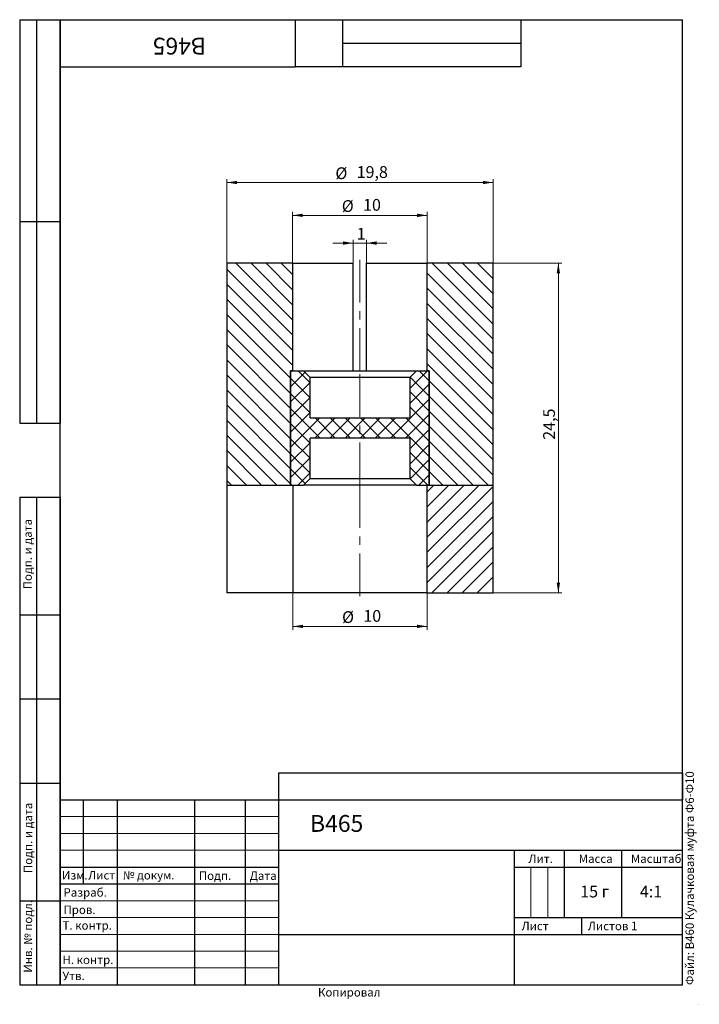
# Model space of a CAD drawing. Units: millimetres. Extents: x 2 to 52.5, y -0.2 to 73.
import ezdxf

# ---------------------------------------------------------------- set-up
doc = ezdxf.new("R2010")
doc.units = ezdxf.units.MM
doc.header["$LTSCALE"] = 0.25
doc.linetypes.add('CENTERX2', pattern=[20.32, 12.7, -2.54, 2.54, -2.54])
doc.styles.add('SLDTEXTSTYLE0', font='TXT', dxfattribs={"width": 0.7, "bigfont": 'bigfont'})
doc.styles.add('SLDTEXTSTYLE1', font='TXT', dxfattribs={"width": 0.7})
doc.styles.add('SLDTEXTSTYLE2', font='TXT', dxfattribs={"width": 0.65, "bigfont": 'bigfont'})
doc.dimstyles.new('SLDDIMSTYLE0', dxfattribs={"dimtxt": 0.875, "dimasz": 0.75, "dimexe": 0, "dimexo": 0.0625, "dimgap": 0.21875, "dimtad": 2, "dimdec": 1, "dimrnd": 1e-09, "dimzin": 12, "dimdsep": 46, "dimtxsty": 'SLDTEXTSTYLE1', "dimsah": 1, "dimcen": 0.09, "dimadec": 0, "dimazin": 3, "dimtfac": 1, "dimtofl": 0, "dimtmove": 0, "dimatfit": 3, "dimfxl": 1, "dimfrac": 2, "dimtolj": 1, "dimtzin": 12, "dimarcsym": 0})
doc.dimstyles.new('SLDDIMSTYLE1', dxfattribs={"dimtxt": 0.875, "dimasz": 0.75, "dimexe": 0, "dimexo": 0.0625, "dimgap": 0.21875, "dimtad": 2, "dimdec": 1, "dimrnd": 1e-09, "dimzin": 12, "dimdsep": 46, "dimtxsty": 'SLDTEXTSTYLE1', "dimsah": 1, "dimcen": 0.09, "dimadec": 0, "dimazin": 3, "dimtfac": 1, "dimtmove": 0, "dimatfit": 0, "dimfxl": 1, "dimfrac": 2, "dimtolj": 1, "dimtzin": 12, "dimarcsym": 0})

# ---------------------------------------------------------------- blocks, each defined once
blk = doc.blocks.new('_D')
at = {"color": 7, "linetype": 'Continuous', "lineweight": 0}
for p, q in [((37.184, 54.896), (42.284, 54.896)), ((42.034, 30.396), (42.034, 54.896)), ((37.184, 30.396), (42.284, 30.396))]:
    blk.add_line(p, q, dxfattribs=at)
at = {"color": 7, "linetype": 'Continuous', "lineweight": 18}
for points in [[(42.034, 54.896), (41.909, 54.146), (42.159, 54.146)], [(42.034, 30.396), (42.159, 31.146), (41.909, 31.146)]]:
    blk.add_solid(points, dxfattribs=at)
at = {"color": 7, "linetype": 'Continuous', "lineweight": 18, "insert": (40.906, 41.772), "char_height": 0.875, "attachment_point": 1, "rotation": 90, "style": 'SLDTEXTSTYLE1'}
blk.add_mtext('24,5', dxfattribs=at)
blk = doc.blocks.new('_D_1')
at = {"color": 7, "linetype": 'Continuous', "lineweight": 0}
for p, q in [((22.284, 54.896), (22.284, 58.704)), ((32.284, 54.896), (32.284, 58.704)), ((22.284, 58.454), (32.284, 58.454))]:
    blk.add_line(p, q, dxfattribs=at)
at = {"color": 7, "linetype": 'Continuous', "lineweight": 18}
for points in [[(22.284, 58.454), (23.034, 58.329), (23.034, 58.579)], [(32.284, 58.454), (31.534, 58.579), (31.534, 58.329)]]:
    blk.add_solid(points, dxfattribs=at)
at = {"color": 7, "linetype": 'Continuous', "lineweight": 18, "char_height": 0.875, "attachment_point": 1, "style": 'SLDTEXTSTYLE1'}
for s, insert in [('%%c', (25.941, 59.582)), ('10', (27.52, 59.67))]:
    blk.add_mtext(s, dxfattribs=dict(at, insert=insert))
blk = doc.blocks.new('_D_2')
at = {"color": 7, "linetype": 'Continuous', "lineweight": 0}
for p, q in [((22.309, 30.396), (22.309, 27.646)), ((32.284, 30.396), (32.284, 27.646)), ((22.309, 27.896), (32.284, 27.896))]:
    blk.add_line(p, q, dxfattribs=at)
at = {"color": 7, "linetype": 'Continuous', "lineweight": 18}
for points in [[(22.309, 27.896), (23.059, 27.771), (23.059, 28.021)], [(32.284, 27.896), (31.534, 28.021), (31.534, 27.771)]]:
    blk.add_solid(points, dxfattribs=at)
at = {"color": 7, "linetype": 'Continuous', "lineweight": 18, "char_height": 0.875, "attachment_point": 1, "style": 'SLDTEXTSTYLE1'}
for s, insert in [('%%c', (25.961, 29.024)), ('10', (27.54, 29.111))]:
    blk.add_mtext(s, dxfattribs=dict(at, insert=insert))
blk = doc.blocks.new('_D_3')
at = {"color": 7, "linetype": 'Continuous', "lineweight": 0}
for p, q in [((26.784, 56.392), (25.284, 56.392)), ((26.784, 54.896), (26.784, 56.642)), ((26.784, 56.392), (27.784, 56.392)), ((27.784, 54.896), (27.784, 56.642)), ((27.784, 56.392), (29.284, 56.392))]:
    blk.add_line(p, q, dxfattribs=at)
at = {"color": 7, "linetype": 'Continuous', "lineweight": 18}
for points in [[(26.784, 56.392), (26.034, 56.517), (26.034, 56.267)], [(27.784, 56.392), (28.534, 56.267), (28.534, 56.517)]]:
    blk.add_solid(points, dxfattribs=at)
at = {"color": 7, "linetype": 'Continuous', "lineweight": 18, "insert": (27.047, 57.52), "char_height": 0.875, "attachment_point": 1, "style": 'SLDTEXTSTYLE1'}
blk.add_mtext('1', dxfattribs=at)
blk = doc.blocks.new('_D_4')
at = {"color": 7, "linetype": 'Continuous', "lineweight": 0}
for p, q in [((17.396, 38.396), (17.396, 61.146)), ((17.396, 60.896), (37.184, 60.896)), ((37.184, 38.396), (37.184, 61.146))]:
    blk.add_line(p, q, dxfattribs=at)
at = {"color": 7, "linetype": 'Continuous', "lineweight": 18}
for points in [[(17.396, 60.896), (18.146, 60.771), (18.146, 61.021)], [(37.184, 60.896), (36.434, 61.021), (36.434, 60.771)]]:
    blk.add_solid(points, dxfattribs=at)
at = {"color": 7, "linetype": 'Continuous', "lineweight": 18, "char_height": 0.875, "attachment_point": 1, "style": 'SLDTEXTSTYLE1'}
for s, insert in [('%%c', (25.465, 62.024)), ('19,8', (27.044, 62.111))]:
    blk.add_mtext(s, dxfattribs=dict(at, insert=insert))

msp = doc.modelspace()

# ---------------------------------------------------------------- hatches: boundary and pattern name
at = {"linetype": 'Continuous', "lineweight": 18}
h = msp.add_hatch(dxfattribs=at)
h.set_pattern_fill('ANSI31', scale=0.25, angle=90, style=0)
h.paths.add_polyline_path([(22.284, 46.896), (22.284, 54.896), (17.384, 54.896), (17.384, 38.396), (22.134, 38.396), (22.134, 46.896)], flags=0)
h = msp.add_hatch(dxfattribs=at)
h.set_pattern_fill('ANSI31', scale=0.25, angle=90, style=0)
h.paths.add_polyline_path([(32.284, 54.896), (32.284, 46.896), (32.434, 46.896), (32.434, 38.396), (37.184, 38.396), (37.184, 54.896)], flags=0)
h = msp.add_hatch(dxfattribs=at)
h.set_pattern_fill('ANSI37', scale=0.25, style=0)
h.paths.add_polyline_path([(23.584, 46.396), (23.084, 46.896), (22.134, 46.896), (22.134, 38.396), (23.084, 38.396), (23.584, 38.896), (23.584, 41.896), (30.984, 41.896), (30.984, 38.896), (31.484, 38.396), (32.434, 38.396), (32.434, 46.896), (31.484, 46.896), (30.984, 46.396), (30.984, 43.396), (23.584, 43.396)], flags=0)
h = msp.add_hatch(dxfattribs=at)
h.set_pattern_fill('ANSI31', scale=0.25, style=0)
h.paths.add_polyline_path([(37.184, 38.396), (32.284, 38.396), (32.284, 30.396), (37.184, 30.396)], flags=0)

# ---------------------------------------------------------------- linework, layer by layer
at = {"color": 7, "linetype": 'Continuous', "lineweight": 25}
for p, q in [((2, 73), (5, 73)), ((2, 73), (2, 43)), ((3.25, 73), (3.25, 43)), ((5, 1.25), (5, 73)), ((5, 73), (51.25, 73)), ((5, 69.5), (5, 73)), ((5, 73), (22.5, 73)), ((5, 73), (5, 43)), ((22.5, 69.5), (22.5, 73)), ((22.5, 73), (39.25, 73)), ((26, 73), (26, 69.5)), ((39.25, 73), (39.25, 69.5)), ((51.25, 1.25), (51.25, 73)), ((26, 71.25), (39.25, 71.25)), ((5, 69.5), (22.5, 69.5)), ((39.25, 69.5), (22.5, 69.5)), ((2, 58), (5, 58)), ((17.384, 54.896), (17.384, 38.396)), ((22.284, 54.896), (17.384, 54.896)), ((22.284, 54.896), (22.284, 46.896)), ((22.284, 54.896), (26.784, 54.896)), ((26.784, 46.896), (26.784, 54.896)), ((27.784, 46.896), (27.784, 54.896)), ((27.784, 54.896), (32.284, 54.896)), ((37.184, 54.896), (32.284, 54.896)), ((32.284, 46.896), (32.284, 54.896)), ((37.184, 38.396), (37.184, 54.896)), ((22.134, 46.896), (22.134, 38.396)), ((22.134, 46.896), (23.084, 46.896)), ((22.284, 46.896), (22.134, 46.896)), ((22.134, 38.396), (22.134, 46.896)), ((23.084, 46.896), (23.584, 46.396)), ((23.084, 46.896), (31.484, 46.896)), ((30.984, 46.396), (31.484, 46.896)), ((31.484, 46.896), (32.434, 46.896)), ((32.434, 46.896), (32.284, 46.896)), ((32.434, 38.396), (32.434, 46.896)), ((32.434, 46.896), (32.434, 38.396)), ((23.584, 43.396), (23.584, 46.396)), ((30.984, 46.396), (23.584, 46.396)), ((30.984, 46.396), (30.984, 43.396)), ((23.584, 43.396), (30.984, 43.396)), ((2, 43), (5, 43)), ((30.984, 41.896), (23.584, 41.896)), ((23.584, 38.896), (23.584, 41.896)), ((30.984, 41.896), (30.984, 38.896)), ((23.584, 38.896), (23.084, 38.396)), ((23.584, 38.896), (30.984, 38.896)), ((31.484, 38.396), (30.984, 38.896)), ((17.384, 38.396), (22.134, 38.396)), ((17.396, 38.396), (17.396, 30.396)), ((22.134, 38.396), (23.084, 38.396)), ((22.309, 38.396), (22.309, 30.396)), ((31.484, 38.396), (23.084, 38.396)), ((31.484, 38.396), (32.434, 38.396)), ((32.284, 30.396), (32.284, 38.396)), ((32.284, 38.396), (37.184, 38.396)), ((32.434, 38.396), (37.184, 38.396)), ((37.184, 30.396), (37.184, 38.396)), ((2, 37.5), (5, 37.5)), ((2, 37.5), (2, 1.25)), ((3.25, 37.5), (3.25, 1.25)), ((5, 37.5), (5, 1.25)), ((22.309, 30.396), (17.396, 30.396)), ((32.284, 30.396), (22.309, 30.396)), ((32.284, 30.396), (37.184, 30.396)), ((2, 28.75), (5, 28.75)), ((2, 22.5), (5, 22.5)), ((21.25, 15), (21.25, 17)), ((21.25, 17), (51.25, 17)), ((51.25, 17), (51.25, 15)), ((2, 16.25), (5, 16.25)), ((5, 1.25), (5, 15)), ((5, 15), (51.25, 15)), ((6.75, 8.75), (6.75, 15)), ((9.25, 15), (9.25, 1.25)), ((15, 15), (15, 1.25)), ((18.75, 15), (18.75, 1.25)), ((21.25, 1.25), (21.25, 15)), ((51.25, 1.25), (51.25, 15)), ((21.25, 11.25), (51.25, 11.25)), ((38.75, 11.25), (38.75, 1.25)), ((42.5, 6.25), (42.5, 11.25)), ((46.75, 6.25), (46.75, 11.25)), ((5, 10), (21.25, 10)), ((38.75, 10), (51.25, 10)), ((5, 8.75), (21.25, 8.75)), ((2, 7.5), (5, 7.5)), ((38.75, 6.25), (51.25, 6.25)), ((43.75, 6.25), (43.75, 5)), ((21.25, 5), (51.25, 5)), ((2, 1.25), (5, 1.25)), ((5, 1.25), (51.25, 1.25)), ((5, 1.25), (51.25, 1.25))]:
    msp.add_line(p, q, dxfattribs=at)
at = {"color": 7, "linetype": 'CENTERX2', "lineweight": 18}
for p, q in [((27.284, 46.896), (27.284, 55.396)), ((27.284, 38.396), (27.284, 46.896)), ((27.284, 38.396), (27.284, 29.896))]:
    msp.add_line(p, q, dxfattribs=at)
at = {"color": 7, "linetype": 'Continuous', "lineweight": 18}
for p, q in [((5, 13.75), (21.25, 13.75)), ((5, 12.5), (21.25, 12.5)), ((5, 11.25), (21.25, 11.25)), ((40, 10), (40, 6.25)), ((41.25, 10), (41.25, 6.25)), ((5, 7.5), (21.25, 7.5)), ((5, 6.25), (21.25, 6.25)), ((5, 5), (21.25, 5)), ((5, 3.75), (21.25, 3.75)), ((5, 2.5), (21.25, 2.5))]:
    msp.add_line(p, q, dxfattribs=at)

# ---------------------------------------------------------------- texts
at = {"color": 7, "linetype": 'Continuous', "lineweight": 0}
for s, insert, char_height, attachment_point, rotation, style in [('B465', (13.868, 70.41), 1.25, 2, 180, 'SLDTEXTSTYLE1'), ('Подп. и дата', (2.275, 30.654), 0.625, 1, 90, 'SLDTEXTSTYLE0'), ('Файл: B460 Кулачковая муфта Ф6-Ф10', (51.484, 1.235), 0.625, 1, 90, 'SLDTEXTSTYLE0'), ('Подп. и дата', (2.305, 9.556), 0.625, 1, 90, 'SLDTEXTSTYLE0'), ('Инв. № подл.', (2.301, 2.152), 0.625, 1, 90, 'SLDTEXTSTYLE0')]:
    msp.add_mtext(s, dxfattribs=dict(at, insert=insert, char_height=char_height, attachment_point=attachment_point, rotation=rotation, style=style))
for s, insert, char_height, attachment_point, style in [('B465', (25.558, 13.871), 1.25, 2, 'SLDTEXTSTYLE1'), ('Масштаб', (47.427, 10.936), 0.625, 1, 'SLDTEXTSTYLE0'), ('Лит.', (39.81, 10.936), 0.625, 1, 'SLDTEXTSTYLE0'), ('Масса', (43.549, 10.936), 0.625, 1, 'SLDTEXTSTYLE0'), ('Изм.', (5.141, 9.705), 0.625, 1, 'SLDTEXTSTYLE0'), ('Лист', (7.091, 9.705), 0.625, 1, 'SLDTEXTSTYLE0'), ('№ докум.', (9.677, 9.705), 0.625, 1, 'SLDTEXTSTYLE0'), ('Подп.', (15.315, 9.674), 0.625, 1, 'SLDTEXTSTYLE0'), ('Дата', (19.095, 9.674), 0.625, 1, 'SLDTEXTSTYLE0'), ('Разраб.', (5.255, 8.428), 0.625, 1, 'SLDTEXTSTYLE0'), ('15 г', (44.731, 8.621), 0.875, 2, 'SLDTEXTSTYLE2'), ('4:1', (48.924, 8.621), 0.875, 2, 'SLDTEXTSTYLE1'), ('Пров.', (5.255, 7.141), 0.625, 1, 'SLDTEXTSTYLE0'), ('Т. контр.', (5.184, 5.975), 0.625, 1, 'SLDTEXTSTYLE0'), ('Лист', (39.301, 5.932), 0.625, 1, 'SLDTEXTSTYLE0'), ('Листов 1', (44.23, 5.932), 0.625, 1, 'SLDTEXTSTYLE0'), ('Н. контр.', (5.184, 3.417), 0.625, 1, 'SLDTEXTSTYLE0'), ('Утв.', (5.184, 2.224), 0.625, 1, 'SLDTEXTSTYLE0'), ('Копировал', (24.17, 1.003), 0.625, 1, 'SLDTEXTSTYLE0'), ('Версия 3', (52.364, -0.168), 0.025, 1, 'SLDTEXTSTYLE0')]:
    msp.add_mtext(s, dxfattribs=dict(at, insert=insert, char_height=char_height, attachment_point=attachment_point, style=style))

# ---------------------------------------------------------------- dimensions: what is measured, and where the dimension line sits
at = {"color": 7, "linetype": 'Continuous', "lineweight": 18}
for base, p1, p2, picture, middle in [((37.184, 60.896), (17.396, 38.396), (37.184, 38.396), '_D_4', (27.274, 60.896)), ((32.284, 58.454), (22.284, 54.896), (32.284, 54.896), '_D_1', (27.274, 58.454)), ((32.284, 27.896), (22.309, 30.396), (32.284, 30.396), '_D_2', (27.294, 27.896))]:
    dim = msp.add_linear_dim(base=base, p1=p1, p2=p2, text='%%c<>', dimstyle='SLDDIMSTYLE0', dxfattribs=at)
    dim.commit()
    dim.dimension.update_dxf_attribs({"geometry": picture, "text_midpoint": middle, "dimtype": 160})
dim = msp.add_linear_dim(base=(27.784, 56.392), p1=(26.784, 54.896), p2=(27.784, 54.896), dimstyle='SLDDIMSTYLE1', dxfattribs=at)
dim.commit()
dim.dimension.update_dxf_attribs({"geometry": '_D_3', "text_midpoint": (27.274, 56.392), "dimtype": 160})
dim = msp.add_linear_dim(base=(42.034, 54.896), p1=(37.184, 30.396), p2=(37.184, 54.896), angle=90, dimstyle='SLDDIMSTYLE0', dxfattribs=at)
dim.commit()
dim.dimension.update_dxf_attribs({"geometry": '_D', "text_midpoint": (42.034, 42.927), "dimtype": 160})

doc.saveas('drawing.dxf')
